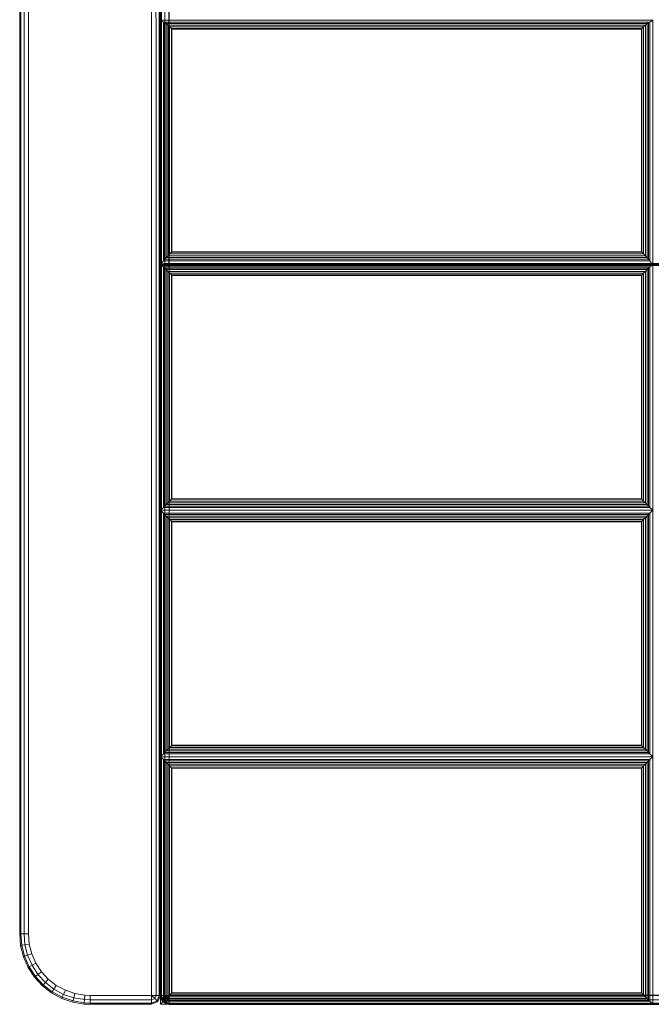
# Model space of a CAD drawing. Units: inches. Extents: x -44.3 to 43.7, y -14 to 14.
# Drawn here: x -44.3 to -35.3, y -14 to 0 of the extents above; entities that cross this region are included whole.
import ezdxf

# ---------------------------------------------------------------- set-up
doc = ezdxf.new("R2010")
doc.units = ezdxf.units.IN
doc.header["$MEASUREMENT"] = 0
doc.layers.add('SEAT-FABRIC', color=5, linetype='Continuous')

msp = doc.modelspace()

# ---------------------------------------------------------------- linework, layer by layer
at = {"layer": 'SEAT-FABRIC', "linetype": 'Continuous', "lineweight": 0}
for points, invisible_edges in [([(-44.187, 13, 12.5), (-42.437, 13.875, 12.5), (-42.437, -13.875, 12.5), (-44.187, -13, 12.5)], 5), ([(-44.187, -13, 23), (-42.437, -13.875, 23), (-42.437, 13.875, 23), (-44.187, 13, 23)], 5), ([(-42.313, 6.854, 15.97), (-42.313, 6.854, 14.125), (-42.313, -3.488, 16.875), (-42.313, 6.854, 15.97)], 2), ([(-42.313, 6.854, 14.125), (-42.313, -13.875, 14.125), (-42.313, -3.488, 16.875), (-42.313, 6.854, 14.125)], 6), ([(-14.312, 6.854, 16.096), (-42.312, 6.854, 16.096), (-42.312, -3.483, 17), (-14.312, -3.483, 17)], 1), ([(-42.312, 6.854, 16.096), (-42.312, 6.854, 14.125), (-42.312, -13.875, 14.125), (-42.312, -3.483, 17)], 4), ([(-42.312, 6.836, 15.97), (-42.312, 6.836, 14.125), (-42.312, -3.506, 16.875), (-42.312, 6.836, 15.97)], 2), ([(-42.312, 6.836, 14.125), (-42.312, -13.876, 14.125), (-42.312, -3.506, 16.875), (-42.312, 6.836, 14.125)], 6), ([(-42.313, -3.488, 16.875), (-42.313, -13.875, 14.125), (-42.313, -13.875, 16.875), (-42.313, -3.488, 16.875)], 1), ([(-14.312, -3.483, 17), (-42.312, -3.483, 17), (-42.312, -13.875, 17), (-14.312, -13.875, 17)], 4), ([(-42.312, -3.483, 17), (-42.312, -13.875, 14.125), (-42.312, -13.875, 17)], 1), ([(-42.312, -3.506, 16.875), (-42.312, -13.876, 14.125), (-42.312, -13.876, 16.875), (-42.312, -3.506, 16.875)], 1), ([(-43.384, -13.872, 12.5), (-44.175, -13.144, 12.5), (-44.187, -13, 12.5), (-43.312, -13.875, 12.5)], 5), ([(-43.312, -13.875, 12.5), (-44.187, -13, 12.5), (-42.437, -13.875, 12.5), (-43.312, -13.875, 12.5)], 11), ([(-43.312, -13.875, 23), (-44.187, -13, 23), (-44.175, -13.144, 23), (-43.384, -13.872, 23)], 5), ([(-43.312, -13.875, 23), (-42.437, -13.875, 23), (-44.187, -13, 23), (-43.312, -13.875, 23)], 6), ([(-43.527, -13.848, 12.5), (-44.14, -13.284, 12.5), (-44.175, -13.144, 12.5), (-43.384, -13.872, 12.5)], 5), ([(-43.384, -13.872, 23), (-44.175, -13.144, 23), (-44.14, -13.284, 23), (-43.527, -13.848, 23)], 5), ([(-44.082, -13.416, 12.5), (-44.14, -13.284, 12.5), (-43.527, -13.848, 12.5), (-43.663, -13.801, 12.5)], 10), ([(-43.663, -13.801, 23), (-43.527, -13.848, 23), (-44.14, -13.284, 23), (-44.082, -13.416, 23)], 10), ([(-44.002, -13.537, 12.5), (-44.082, -13.416, 12.5), (-43.663, -13.801, 12.5), (-43.791, -13.733, 12.5)], 10), ([(-43.791, -13.733, 23), (-43.663, -13.801, 23), (-44.082, -13.416, 23), (-44.002, -13.537, 23)], 10), ([(-43.905, -13.644, 12.5), (-44.002, -13.537, 12.5), (-43.791, -13.733, 12.5), (-43.905, -13.644, 12.5)], 2), ([(-43.905, -13.644, 23), (-43.791, -13.733, 23), (-44.002, -13.537, 23), (-43.905, -13.644, 23)], 2), ([(-42.235, -13.99, 17), (-42.187, -14, 17), (-42.312, -13.875, 17), (-42.303, -13.923, 17)], 10), ([(-42.312, -13.875, 17), (-42.187, -14, 17), (-14.437, -14, 17), (-14.312, -13.875, 17)], 13), ([(-42.303, -13.923, 17), (-42.276, -13.963, 17), (-42.235, -13.99, 17), (-42.303, -13.923, 17)], 4)]:
    msp.add_3dface(points, dxfattribs=dict(at, invisible_edges=invisible_edges))
for points in [[(-42.374, -13.875, 12.517), (-42.377, 13.905, 12.513), (-42.437, 13.875, 12.5), (-42.437, -13.875, 12.5)], [(-42.437, -13.875, 23), (-42.437, 13.875, 23), (-42.377, 13.905, 22.987), (-42.374, -13.875, 22.983)], [(-42.329, -13.875, 12.562), (-42.331, 13.929, 12.559), (-42.377, 13.905, 12.513), (-42.374, -13.875, 12.517)], [(-42.374, -13.875, 22.983), (-42.377, 13.905, 22.987), (-42.331, 13.929, 22.941), (-42.329, -13.875, 22.938)], [(-42.312, -13.875, 12.625), (-42.312, 13.938, 12.625), (-42.331, 13.929, 12.559), (-42.329, -13.875, 12.562)], [(-42.329, -13.875, 22.938), (-42.331, 13.929, 22.941), (-42.312, 13.938, 22.875), (-42.312, -13.875, 22.875)], [(-42.312, -13.875, 22.875), (-42.312, -13.875, 12.625), (-42.312, 13.938, 12.625), (-42.312, 13.938, 22.875)], [(-44.295, -13, 12.562), (-44.295, 13, 12.562), (-44.312, 13, 12.625), (-44.312, -13, 12.625)], [(-44.312, 13, 22.875), (-44.312, 13, 12.625), (-44.312, -13, 12.625), (-44.312, -13, 22.875)], [(-44.295, -13, 22.938), (-44.295, 13, 22.938), (-44.312, 13, 22.875), (-44.312, -13, 22.875)], [(-44.249, -13, 12.517), (-44.249, 13, 12.517), (-44.295, 13, 12.562), (-44.295, -13, 12.562)], [(-44.249, -13, 22.983), (-44.249, 13, 22.983), (-44.295, 13, 22.938), (-44.295, -13, 22.938)], [(-44.187, -13, 12.5), (-44.187, 13, 12.5), (-44.249, 13, 12.517), (-44.249, -13, 12.517)], [(-44.187, -13, 23), (-44.187, 13, 23), (-44.249, 13, 22.983), (-44.249, -13, 22.983)], [(-42.312, 11.874, 13.875), (-42.312, 11.874, 12.625), (-42.312, -13.876, 12.625), (-42.312, -13.876, 13.875)], [(-42.296, -13.876, 12.563), (-42.296, 11.874, 12.563), (-42.312, 11.874, 12.625), (-42.312, -13.876, 12.625)], [(-42.296, -13.876, 13.938), (-42.296, 11.874, 13.938), (-42.312, 11.874, 13.875), (-42.312, -13.876, 13.875)], [(-42.25, -13.876, 12.517), (-42.25, 11.874, 12.517), (-42.296, 11.874, 12.563), (-42.296, -13.876, 12.563)], [(-42.25, -13.876, 13.983), (-42.25, 11.874, 13.983), (-42.296, 11.874, 13.938), (-42.296, -13.876, 13.938)], [(-42.187, -13.876, 12.5), (-42.187, 11.874, 12.5), (-42.25, 11.874, 12.517), (-42.25, -13.876, 12.517)], [(-42.187, -13.876, 14), (-42.187, 11.874, 14), (-42.25, 11.874, 13.983), (-42.25, -13.876, 13.983)], [(-42.187, 11.874, 12.5), (41.563, 11.874, 12.5), (41.563, -13.876, 12.5), (-42.187, -13.876, 12.5)], [(41.563, 11.874, 14), (-42.187, 11.874, 14), (-42.187, -13.876, 14), (41.563, -13.876, 14)], [(-42.297, -3.483, 16.937), (-42.297, 6.859, 16.032), (-42.313, 6.854, 15.97), (-42.313, -3.488, 16.875)], [(-42.313, -13.875, 14.125), (-42.313, 6.854, 14.125), (-42.297, 6.854, 14.063), (-42.297, -13.875, 14.063)], [(-42.312, -13.875, 14.125), (-42.312, 6.854, 14.125), (-42.296, 6.854, 14.062), (-42.296, -13.875, 14.062)], [(-42.251, -3.479, 16.983), (-42.251, 6.863, 16.078), (-42.297, 6.859, 16.032), (-42.297, -3.483, 16.937)], [(-42.297, -13.875, 14.063), (-42.297, 6.854, 14.063), (-42.251, 6.854, 14.017), (-42.251, -13.874, 14.017)], [(-42.296, -13.875, 14.062), (-42.296, 6.854, 14.062), (-42.25, 6.854, 14.017), (-42.25, -13.875, 14.017)], [(-42.188, -3.477, 17), (-42.188, 6.865, 16.095), (-42.251, 6.863, 16.078), (-42.251, -3.479, 16.983)], [(-42.251, -13.874, 14.017), (-42.251, 6.854, 14.017), (-42.191, 6.854, 14), (-42.188, -13.873, 14)], [(-42.25, -13.875, 14.017), (-42.25, 6.854, 14.017), (-42.187, 6.854, 14), (-42.187, -13.875, 14)], [(-42.188, 6.865, 16.095), (-42.188, -3.477, 17), (-14.438, -3.477, 17), (-14.438, 6.865, 16.095)], [(-42.187, 6.854, 14), (-14.437, 6.854, 14), (-14.437, -13.875, 14), (-42.187, -13.875, 14)], [(-42.296, -3.501, 16.937), (-42.296, 6.841, 16.032), (-42.312, 6.836, 15.97), (-42.312, -3.506, 16.875)], [(-42.312, -13.876, 14.125), (-42.312, 6.836, 14.125), (-42.296, 6.836, 14.063), (-42.296, -13.876, 14.063)], [(-42.25, -3.497, 16.983), (-42.25, 6.845, 16.078), (-42.296, 6.841, 16.032), (-42.296, -3.501, 16.937)], [(-42.296, -13.876, 14.063), (-42.296, 6.836, 14.063), (-42.25, 6.836, 14.017), (-42.25, -13.875, 14.017)], [(-42.187, -3.495, 17), (-42.187, 6.847, 16.095), (-42.25, 6.845, 16.078), (-42.25, -3.497, 16.983)], [(-42.25, -13.875, 14.017), (-42.25, 6.836, 14.017), (-42.19, 6.836, 14), (-42.187, -13.874, 14)], [(-42.187, 6.847, 16.095), (-42.187, -3.495, 17), (-14.437, -3.495, 17), (-14.437, 6.847, 16.095)], [(-42.27, -0.049, 16.732), (-42.312, -0.02, 16.572), (-42.312, -3.494, 16.875), (-42.27, -3.438, 17.028)], [(-35.355, -0.049, 16.732), (-35.312, -0.02, 16.572), (-42.312, -0.02, 16.572), (-42.27, -0.049, 16.732)], [(-42.253, -3.417, 17.065), (-42.253, -0.05, 16.771), (-42.27, -0.049, 16.732), (-42.27, -3.438, 17.028)], [(-42.27, -0.049, 16.732), (-42.253, -0.05, 16.771), (-35.372, -0.05, 16.771), (-35.355, -0.049, 16.732)], [(-42.231, -3.394, 17.087), (-42.231, -0.069, 16.797), (-42.253, -0.05, 16.771), (-42.253, -3.417, 17.065)], [(-42.253, -0.05, 16.771), (-42.231, -0.069, 16.797), (-35.394, -0.069, 16.797), (-35.372, -0.05, 16.771)], [(-42.207, -3.368, 17.101), (-42.207, -0.092, 16.815), (-42.231, -0.069, 16.797), (-42.231, -3.394, 17.087)], [(-42.231, -0.069, 16.797), (-42.207, -0.092, 16.815), (-35.418, -0.092, 16.815), (-35.394, -0.069, 16.797)], [(-42.181, -3.341, 17.109), (-42.181, -0.117, 16.827), (-42.207, -0.092, 16.815), (-42.207, -3.368, 17.101)], [(-42.207, -0.092, 16.815), (-42.181, -0.117, 16.827), (-35.444, -0.117, 16.827), (-35.418, -0.092, 16.815)], [(-42.156, -3.317, 17.11), (-42.156, -0.141, 16.833), (-42.181, -0.117, 16.827), (-42.181, -3.341, 17.109)], [(-42.181, -0.117, 16.827), (-42.156, -0.141, 16.833), (-35.469, -0.141, 16.833), (-35.444, -0.117, 16.827)], [(-35.444, -3.341, 17.109), (-35.444, -0.117, 16.827), (-35.469, -0.141, 16.833), (-35.469, -3.317, 17.11)], [(-35.418, -3.368, 17.101), (-35.418, -0.092, 16.815), (-35.444, -0.117, 16.827), (-35.444, -3.341, 17.109)], [(-35.394, -3.394, 17.087), (-35.394, -0.069, 16.797), (-35.418, -0.092, 16.815), (-35.418, -3.368, 17.101)], [(-35.372, -3.417, 17.065), (-35.372, -0.05, 16.771), (-35.394, -0.069, 16.797), (-35.394, -3.394, 17.087)], [(-35.355, -3.438, 17.028), (-35.355, -0.049, 16.732), (-35.372, -0.05, 16.771), (-35.372, -3.417, 17.065)], [(-35.355, -3.438, 17.028), (-35.312, -3.494, 16.875), (-35.312, -0.02, 16.572), (-35.355, -0.049, 16.732)], [(-42.15, -3.31, 17.11), (-42.15, -0.148, 16.834), (-42.156, -0.141, 16.833), (-42.156, -3.317, 17.11)], [(-42.156, -0.141, 16.833), (-42.15, -0.148, 16.834), (-35.475, -0.148, 16.834), (-35.469, -0.141, 16.833)], [(-35.475, -3.31, 17.11), (-35.475, -0.148, 16.834), (-42.15, -0.148, 16.834), (-42.15, -3.31, 17.11)], [(-35.469, -3.317, 17.11), (-35.469, -0.141, 16.833), (-35.475, -0.148, 16.834), (-35.475, -3.31, 17.11)], [(-35.418, -3.368, 17.101), (-35.444, -3.341, 17.109), (-42.181, -3.341, 17.109), (-42.207, -3.368, 17.101)], [(-35.444, -3.341, 17.109), (-35.469, -3.317, 17.11), (-42.156, -3.317, 17.11), (-42.181, -3.341, 17.109)], [(-35.469, -3.317, 17.11), (-35.475, -3.31, 17.11), (-42.15, -3.31, 17.11), (-42.156, -3.317, 17.11)], [(-42.297, -3.488, 16.938), (-42.297, -3.483, 16.937), (-42.313, -3.488, 16.875)], [(-42.27, -3.438, 17.028), (-42.312, -3.494, 16.875), (-35.312, -3.494, 16.875), (-35.355, -3.438, 17.028)], [(-35.355, -3.525, 17.032), (-35.312, -3.494, 16.875), (-42.312, -3.494, 16.875), (-42.27, -3.525, 17.032)], [(-42.27, -3.525, 17.032), (-42.312, -3.494, 16.875), (-42.312, -6.983, 16.875), (-42.27, -6.941, 17.032)], [(-42.251, -3.488, 16.983), (-42.251, -3.479, 16.983), (-42.297, -3.483, 16.937), (-42.297, -3.488, 16.938)], [(-42.25, -3.506, 16.983), (-42.25, -3.497, 16.983), (-42.296, -3.501, 16.937), (-42.296, -3.506, 16.938)], [(-35.355, -3.438, 17.028), (-35.372, -3.417, 17.065), (-42.253, -3.417, 17.065), (-42.27, -3.438, 17.028)], [(-35.372, -3.417, 17.065), (-35.394, -3.394, 17.087), (-42.231, -3.394, 17.087), (-42.253, -3.417, 17.065)], [(-42.188, -3.488, 17), (-42.188, -3.477, 17), (-42.251, -3.479, 16.983), (-42.251, -3.488, 16.983)], [(-42.187, -3.506, 17), (-42.187, -3.495, 17), (-42.25, -3.497, 16.983), (-42.25, -3.506, 16.983)], [(-35.394, -3.394, 17.087), (-35.418, -3.368, 17.101), (-42.207, -3.368, 17.101), (-42.231, -3.394, 17.087)], [(-42.188, -3.477, 17), (-42.188, -3.488, 17), (-14.438, -3.488, 17), (-14.438, -3.477, 17)], [(-42.188, -3.488, 17), (-42.188, -13.875, 17), (-14.438, -13.875, 17), (-14.438, -3.488, 17)], [(-42.187, -3.495, 17), (-42.187, -3.506, 17), (-14.437, -3.506, 17), (-14.437, -3.495, 17)], [(-35.355, -6.941, 17.032), (-35.312, -6.983, 16.875), (-35.312, -3.494, 16.875), (-35.355, -3.525, 17.032)], [(-42.296, -3.506, 16.938), (-42.296, -3.501, 16.937), (-42.312, -3.506, 16.875)], [(-42.296, -3.506, 16.938), (-42.296, -13.876, 16.938), (-42.312, -13.876, 16.875), (-42.312, -3.506, 16.875)], [(-42.25, -3.506, 16.983), (-42.25, -13.876, 16.983), (-42.296, -13.876, 16.938), (-42.296, -3.506, 16.938)], [(-42.27, -3.525, 17.032), (-42.27, -6.941, 17.032), (-42.253, -6.923, 17.071), (-42.253, -3.543, 17.071)], [(-42.27, -3.525, 17.032), (-42.253, -3.543, 17.071), (-35.372, -3.543, 17.071), (-35.355, -3.525, 17.032)], [(-42.253, -3.543, 17.071), (-42.253, -6.923, 17.071), (-42.231, -6.902, 17.095), (-42.231, -3.564, 17.095)], [(-42.253, -3.543, 17.071), (-42.231, -3.564, 17.095), (-35.394, -3.564, 17.095), (-35.372, -3.543, 17.071)], [(-42.187, -3.506, 17), (-42.187, -13.876, 17), (-42.25, -13.876, 16.983), (-42.25, -3.506, 16.983)], [(-42.231, -3.564, 17.095), (-42.231, -6.902, 17.095), (-42.207, -6.877, 17.111), (-42.207, -3.589, 17.111)], [(-42.231, -3.564, 17.095), (-42.207, -3.589, 17.111), (-35.418, -3.589, 17.111), (-35.394, -3.564, 17.095)], [(-42.207, -3.589, 17.111), (-42.207, -6.877, 17.111), (-42.181, -6.851, 17.121), (-42.181, -3.615, 17.121)], [(-42.207, -3.589, 17.111), (-42.181, -3.615, 17.121), (-35.444, -3.615, 17.121), (-35.418, -3.589, 17.111)], [(-42.187, -3.506, 17), (-42.187, -13.876, 17), (-14.437, -13.876, 17), (-14.437, -3.506, 17)], [(-42.181, -3.615, 17.121), (-42.181, -6.851, 17.121), (-42.156, -6.827, 17.125), (-42.156, -3.639, 17.125)], [(-42.181, -3.615, 17.121), (-42.156, -3.639, 17.125), (-35.469, -3.639, 17.125), (-35.444, -3.615, 17.121)], [(-35.469, -3.639, 17.125), (-35.469, -6.827, 17.125), (-35.444, -6.851, 17.121), (-35.444, -3.615, 17.121)], [(-35.444, -3.615, 17.121), (-35.444, -6.851, 17.121), (-35.418, -6.877, 17.111), (-35.418, -3.589, 17.111)], [(-35.418, -3.589, 17.111), (-35.418, -6.877, 17.111), (-35.394, -6.902, 17.095), (-35.394, -3.564, 17.095)], [(-35.394, -3.564, 17.095), (-35.394, -6.902, 17.095), (-35.372, -6.923, 17.071), (-35.372, -3.543, 17.071)], [(-35.372, -3.543, 17.071), (-35.372, -6.923, 17.071), (-35.355, -6.941, 17.032), (-35.355, -3.525, 17.032)], [(-42.156, -3.639, 17.125), (-42.156, -6.827, 17.125), (-42.15, -6.82, 17.125), (-42.15, -3.646, 17.125)], [(-42.156, -3.639, 17.125), (-42.15, -3.646, 17.125), (-35.475, -3.646, 17.125), (-35.469, -3.639, 17.125)], [(-42.15, -3.646, 17.125), (-42.15, -6.82, 17.125), (-35.475, -6.82, 17.125), (-35.475, -3.646, 17.125)], [(-35.475, -3.646, 17.125), (-35.475, -6.82, 17.125), (-35.469, -6.827, 17.125), (-35.469, -3.639, 17.125)], [(-35.418, -6.877, 17.111), (-35.444, -6.851, 17.121), (-42.181, -6.851, 17.121), (-42.207, -6.877, 17.111)], [(-35.444, -6.851, 17.121), (-35.469, -6.827, 17.125), (-42.156, -6.827, 17.125), (-42.181, -6.851, 17.121)], [(-35.469, -6.827, 17.125), (-35.475, -6.82, 17.125), (-42.15, -6.82, 17.125), (-42.156, -6.827, 17.125)], [(-42.27, -6.941, 17.032), (-42.312, -6.983, 16.875), (-35.312, -6.983, 16.875), (-35.355, -6.941, 17.032)], [(-42.27, -7.025, 17.032), (-42.312, -6.983, 16.875), (-42.312, -10.483, 16.875), (-42.27, -10.441, 17.032)], [(-35.355, -7.025, 17.032), (-35.312, -6.983, 16.875), (-42.312, -6.983, 16.875), (-42.27, -7.025, 17.032)], [(-35.355, -6.941, 17.032), (-35.372, -6.923, 17.071), (-42.253, -6.923, 17.071), (-42.27, -6.941, 17.032)], [(-35.372, -6.923, 17.071), (-35.394, -6.902, 17.095), (-42.231, -6.902, 17.095), (-42.253, -6.923, 17.071)], [(-35.394, -6.902, 17.095), (-35.418, -6.877, 17.111), (-42.207, -6.877, 17.111), (-42.231, -6.902, 17.095)], [(-35.355, -10.441, 17.032), (-35.312, -10.483, 16.875), (-35.312, -6.983, 16.875), (-35.355, -7.025, 17.032)], [(-42.253, -10.423, 17.071), (-42.253, -7.043, 17.071), (-42.27, -7.025, 17.032), (-42.27, -10.441, 17.032)], [(-42.27, -7.025, 17.032), (-42.253, -7.043, 17.071), (-35.372, -7.043, 17.071), (-35.355, -7.025, 17.032)], [(-42.231, -10.402, 17.095), (-42.231, -7.064, 17.095), (-42.253, -7.043, 17.071), (-42.253, -10.423, 17.071)], [(-42.253, -7.043, 17.071), (-42.231, -7.064, 17.095), (-35.394, -7.064, 17.095), (-35.372, -7.043, 17.071)], [(-42.207, -10.377, 17.111), (-42.207, -7.089, 17.111), (-42.231, -7.064, 17.095), (-42.231, -10.402, 17.095)], [(-42.231, -7.064, 17.095), (-42.207, -7.089, 17.111), (-35.418, -7.089, 17.111), (-35.394, -7.064, 17.095)], [(-42.181, -10.351, 17.121), (-42.181, -7.115, 17.121), (-42.207, -7.089, 17.111), (-42.207, -10.377, 17.111)], [(-42.207, -7.089, 17.111), (-42.181, -7.115, 17.121), (-35.444, -7.115, 17.121), (-35.418, -7.089, 17.111)], [(-42.156, -10.327, 17.125), (-42.156, -7.139, 17.125), (-42.181, -7.115, 17.121), (-42.181, -10.351, 17.121)], [(-42.181, -7.115, 17.121), (-42.156, -7.139, 17.125), (-35.469, -7.139, 17.125), (-35.444, -7.115, 17.121)], [(-35.444, -10.351, 17.121), (-35.444, -7.115, 17.121), (-35.469, -7.139, 17.125), (-35.469, -10.327, 17.125)], [(-35.418, -10.377, 17.111), (-35.418, -7.089, 17.111), (-35.444, -7.115, 17.121), (-35.444, -10.351, 17.121)], [(-35.394, -10.402, 17.095), (-35.394, -7.064, 17.095), (-35.418, -7.089, 17.111), (-35.418, -10.377, 17.111)], [(-35.372, -10.423, 17.071), (-35.372, -7.043, 17.071), (-35.394, -7.064, 17.095), (-35.394, -10.402, 17.095)], [(-35.355, -10.441, 17.032), (-35.355, -7.025, 17.032), (-35.372, -7.043, 17.071), (-35.372, -10.423, 17.071)], [(-42.15, -10.32, 17.125), (-42.15, -7.146, 17.125), (-42.156, -7.139, 17.125), (-42.156, -10.327, 17.125)], [(-42.156, -7.139, 17.125), (-42.15, -7.146, 17.125), (-35.475, -7.146, 17.125), (-35.469, -7.139, 17.125)], [(-35.475, -10.32, 17.125), (-35.475, -7.146, 17.125), (-42.15, -7.146, 17.125), (-42.15, -10.32, 17.125)], [(-35.469, -10.327, 17.125), (-35.469, -7.139, 17.125), (-35.475, -7.146, 17.125), (-35.475, -10.32, 17.125)], [(-35.444, -10.351, 17.121), (-35.469, -10.327, 17.125), (-42.156, -10.327, 17.125), (-42.181, -10.351, 17.121)], [(-35.469, -10.327, 17.125), (-35.475, -10.32, 17.125), (-42.15, -10.32, 17.125), (-42.156, -10.327, 17.125)], [(-42.27, -10.441, 17.032), (-42.312, -10.483, 16.875), (-35.312, -10.483, 16.875), (-35.355, -10.441, 17.032)], [(-35.355, -10.525, 17.032), (-35.312, -10.483, 16.875), (-42.312, -10.483, 16.875), (-42.27, -10.525, 17.032)], [(-42.27, -10.525, 17.032), (-42.312, -10.483, 16.875), (-42.312, -14, 16.875), (-42.27, -13.958, 17.032)], [(-35.355, -10.441, 17.032), (-35.372, -10.423, 17.071), (-42.253, -10.423, 17.071), (-42.27, -10.441, 17.032)], [(-35.372, -10.423, 17.071), (-35.394, -10.402, 17.095), (-42.231, -10.402, 17.095), (-42.253, -10.423, 17.071)], [(-35.394, -10.402, 17.095), (-35.418, -10.377, 17.111), (-42.207, -10.377, 17.111), (-42.231, -10.402, 17.095)], [(-35.418, -10.377, 17.111), (-35.444, -10.351, 17.121), (-42.181, -10.351, 17.121), (-42.207, -10.377, 17.111)], [(-35.355, -13.958, 17.032), (-35.312, -14, 16.875), (-35.312, -10.483, 16.875), (-35.355, -10.525, 17.032)], [(-42.27, -10.525, 17.032), (-42.27, -13.958, 17.032), (-42.253, -13.94, 17.071), (-42.253, -10.543, 17.071)], [(-42.27, -10.525, 17.032), (-42.253, -10.543, 17.071), (-35.372, -10.543, 17.071), (-35.355, -10.525, 17.032)], [(-42.253, -10.543, 17.071), (-42.253, -13.94, 17.071), (-42.231, -13.919, 17.095), (-42.231, -10.564, 17.095)], [(-42.253, -10.543, 17.071), (-42.231, -10.564, 17.095), (-35.394, -10.564, 17.095), (-35.372, -10.543, 17.071)], [(-42.231, -10.564, 17.095), (-42.231, -13.919, 17.095), (-42.207, -13.894, 17.111), (-42.207, -10.589, 17.111)], [(-42.231, -10.564, 17.095), (-42.207, -10.589, 17.111), (-35.418, -10.589, 17.111), (-35.394, -10.564, 17.095)], [(-42.207, -10.589, 17.111), (-42.207, -13.894, 17.111), (-42.181, -13.868, 17.121), (-42.181, -10.615, 17.121)], [(-42.207, -10.589, 17.111), (-42.181, -10.615, 17.121), (-35.444, -10.615, 17.121), (-35.418, -10.589, 17.111)], [(-42.181, -10.615, 17.121), (-42.181, -13.868, 17.121), (-42.156, -13.844, 17.125), (-42.156, -10.639, 17.125)], [(-42.181, -10.615, 17.121), (-42.156, -10.639, 17.125), (-35.469, -10.639, 17.125), (-35.444, -10.615, 17.121)], [(-35.469, -10.639, 17.125), (-35.469, -13.844, 17.125), (-35.444, -13.868, 17.121), (-35.444, -10.615, 17.121)], [(-35.444, -10.615, 17.121), (-35.444, -13.868, 17.121), (-35.418, -13.894, 17.111), (-35.418, -10.589, 17.111)], [(-35.418, -10.589, 17.111), (-35.418, -13.894, 17.111), (-35.394, -13.919, 17.095), (-35.394, -10.564, 17.095)], [(-35.394, -10.564, 17.095), (-35.394, -13.919, 17.095), (-35.372, -13.94, 17.071), (-35.372, -10.543, 17.071)], [(-35.372, -10.543, 17.071), (-35.372, -13.94, 17.071), (-35.355, -13.958, 17.032), (-35.355, -10.525, 17.032)], [(-42.156, -10.639, 17.125), (-42.156, -13.844, 17.125), (-42.15, -13.837, 17.125), (-42.15, -10.646, 17.125)], [(-42.156, -10.639, 17.125), (-42.15, -10.646, 17.125), (-35.475, -10.646, 17.125), (-35.469, -10.639, 17.125)], [(-42.15, -10.646, 17.125), (-42.15, -13.837, 17.125), (-35.475, -13.837, 17.125), (-35.475, -10.646, 17.125)], [(-35.475, -10.646, 17.125), (-35.475, -13.837, 17.125), (-35.469, -13.844, 17.125), (-35.469, -10.639, 17.125)], [(-44.312, -13, 12.625), (-44.298, -13.165, 12.625), (-44.282, -13.162, 12.562), (-44.295, -13, 12.562)], [(-44.298, -13.165, 22.875), (-44.298, -13.165, 12.625), (-44.312, -13, 12.625), (-44.312, -13, 22.875)], [(-44.295, -13, 22.938), (-44.282, -13.162, 22.938), (-44.298, -13.165, 22.875), (-44.312, -13, 22.875)], [(-44.295, -13, 12.562), (-44.282, -13.162, 12.562), (-44.237, -13.154, 12.517), (-44.249, -13, 12.517)], [(-44.249, -13, 22.983), (-44.237, -13.154, 22.983), (-44.282, -13.162, 22.938), (-44.295, -13, 22.938)], [(-44.249, -13, 12.517), (-44.237, -13.154, 12.517), (-44.175, -13.144, 12.5), (-44.187, -13, 12.5)], [(-44.187, -13, 23), (-44.175, -13.144, 23), (-44.237, -13.154, 22.983), (-44.249, -13, 22.983)], [(-44.237, -13.154, 12.517), (-44.199, -13.304, 12.517), (-44.14, -13.284, 12.5), (-44.175, -13.144, 12.5)], [(-44.175, -13.144, 23), (-44.14, -13.284, 23), (-44.199, -13.304, 22.983), (-44.237, -13.154, 22.983)], [(-44.298, -13.165, 12.625), (-44.258, -13.325, 12.625), (-44.242, -13.319, 12.562), (-44.282, -13.162, 12.562)], [(-44.282, -13.162, 22.938), (-44.242, -13.319, 22.938), (-44.258, -13.325, 22.875), (-44.298, -13.165, 22.875)], [(-44.258, -13.325, 22.875), (-44.258, -13.325, 12.625), (-44.298, -13.165, 12.625), (-44.298, -13.165, 22.875)], [(-44.282, -13.162, 12.562), (-44.242, -13.319, 12.562), (-44.199, -13.304, 12.517), (-44.237, -13.154, 12.517)], [(-44.237, -13.154, 22.983), (-44.199, -13.304, 22.983), (-44.242, -13.319, 22.938), (-44.282, -13.162, 22.938)], [(-44.199, -13.304, 12.517), (-44.136, -13.446, 12.517), (-44.082, -13.416, 12.5), (-44.14, -13.284, 12.5)], [(-44.14, -13.284, 23), (-44.082, -13.416, 23), (-44.136, -13.446, 22.983), (-44.199, -13.304, 22.983)], [(-44.258, -13.325, 12.625), (-44.191, -13.476, 12.625), (-44.177, -13.468, 12.562), (-44.242, -13.319, 12.562)], [(-44.242, -13.319, 22.938), (-44.177, -13.468, 22.938), (-44.191, -13.476, 22.875), (-44.258, -13.325, 22.875)], [(-44.191, -13.476, 22.875), (-44.191, -13.476, 12.625), (-44.258, -13.325, 12.625), (-44.258, -13.325, 22.875)], [(-44.242, -13.319, 12.562), (-44.177, -13.468, 12.562), (-44.136, -13.446, 12.517), (-44.199, -13.304, 12.517)], [(-44.199, -13.304, 22.983), (-44.136, -13.446, 22.983), (-44.177, -13.468, 22.938), (-44.242, -13.319, 22.938)], [(-44.136, -13.446, 12.517), (-44.052, -13.576, 12.517), (-44.002, -13.537, 12.5), (-44.082, -13.416, 12.5)], [(-44.082, -13.416, 23), (-44.002, -13.537, 23), (-44.052, -13.576, 22.983), (-44.136, -13.446, 22.983)], [(-44.191, -13.476, 12.625), (-44.101, -13.614, 12.625), (-44.088, -13.604, 12.562), (-44.177, -13.468, 12.562)], [(-44.177, -13.468, 22.938), (-44.088, -13.604, 22.938), (-44.101, -13.614, 22.875), (-44.191, -13.476, 22.875)], [(-44.101, -13.614, 22.875), (-44.101, -13.614, 12.625), (-44.191, -13.476, 12.625), (-44.191, -13.476, 22.875)], [(-44.177, -13.468, 12.562), (-44.088, -13.604, 12.562), (-44.052, -13.576, 12.517), (-44.136, -13.446, 12.517)], [(-44.136, -13.446, 22.983), (-44.052, -13.576, 22.983), (-44.088, -13.604, 22.938), (-44.177, -13.468, 22.938)], [(-44.052, -13.576, 12.517), (-43.947, -13.69, 12.517), (-43.905, -13.644, 12.5), (-44.002, -13.537, 12.5)], [(-44.002, -13.537, 23), (-43.905, -13.644, 23), (-43.947, -13.69, 22.983), (-44.052, -13.576, 22.983)], [(-44.101, -13.614, 12.625), (-43.989, -13.736, 12.625), (-43.978, -13.723, 12.562), (-44.088, -13.604, 12.562)], [(-44.088, -13.604, 22.938), (-43.978, -13.723, 22.938), (-43.989, -13.736, 22.875), (-44.101, -13.614, 22.875)], [(-43.989, -13.736, 22.875), (-43.989, -13.736, 12.625), (-44.101, -13.614, 12.625), (-44.101, -13.614, 22.875)], [(-44.088, -13.604, 12.562), (-43.978, -13.723, 12.562), (-43.947, -13.69, 12.517), (-44.052, -13.576, 12.517)], [(-44.052, -13.576, 22.983), (-43.947, -13.69, 22.983), (-43.978, -13.723, 22.938), (-44.088, -13.604, 22.938)], [(-43.978, -13.723, 12.562), (-43.85, -13.823, 12.562), (-43.825, -13.785, 12.517), (-43.947, -13.69, 12.517)], [(-43.947, -13.69, 22.983), (-43.825, -13.785, 22.983), (-43.85, -13.823, 22.938), (-43.978, -13.723, 22.938)], [(-43.947, -13.69, 12.517), (-43.825, -13.785, 12.517), (-43.791, -13.733, 12.5), (-43.905, -13.644, 12.5)], [(-43.905, -13.644, 23), (-43.791, -13.733, 23), (-43.825, -13.785, 22.983), (-43.947, -13.69, 22.983)], [(-43.989, -13.736, 12.625), (-43.859, -13.837, 12.625), (-43.85, -13.823, 12.562), (-43.978, -13.723, 12.562)], [(-43.978, -13.723, 22.938), (-43.85, -13.823, 22.938), (-43.859, -13.837, 22.875), (-43.989, -13.736, 22.875)], [(-43.859, -13.837, 22.875), (-43.859, -13.837, 12.625), (-43.989, -13.736, 12.625), (-43.989, -13.736, 22.875)], [(-43.859, -13.837, 12.625), (-43.714, -13.916, 12.625), (-43.707, -13.9, 12.562), (-43.85, -13.823, 12.562)], [(-43.85, -13.823, 22.938), (-43.707, -13.9, 22.938), (-43.714, -13.916, 22.875), (-43.859, -13.837, 22.875)], [(-43.714, -13.916, 22.875), (-43.714, -13.916, 12.625), (-43.859, -13.837, 12.625), (-43.859, -13.837, 22.875)], [(-43.85, -13.823, 12.562), (-43.707, -13.9, 12.562), (-43.689, -13.859, 12.517), (-43.825, -13.785, 12.517)], [(-43.825, -13.785, 22.983), (-43.689, -13.859, 22.983), (-43.707, -13.9, 22.938), (-43.85, -13.823, 22.938)], [(-43.825, -13.785, 12.517), (-43.689, -13.859, 12.517), (-43.663, -13.801, 12.5), (-43.791, -13.733, 12.5)], [(-43.791, -13.733, 23), (-43.663, -13.801, 23), (-43.689, -13.859, 22.983), (-43.825, -13.785, 22.983)], [(-43.689, -13.859, 12.517), (-43.542, -13.909, 12.517), (-43.527, -13.848, 12.5), (-43.663, -13.801, 12.5)], [(-43.663, -13.801, 23), (-43.527, -13.848, 23), (-43.542, -13.909, 22.983), (-43.689, -13.859, 22.983)], [(-35.444, -13.868, 17.121), (-35.469, -13.844, 17.125), (-42.156, -13.844, 17.125), (-42.181, -13.868, 17.121)], [(-35.469, -13.844, 17.125), (-35.475, -13.837, 17.125), (-42.15, -13.837, 17.125), (-42.156, -13.844, 17.125)], [(-43.714, -13.916, 12.625), (-43.557, -13.969, 12.625), (-43.553, -13.953, 12.562), (-43.707, -13.9, 12.562)], [(-43.707, -13.9, 22.938), (-43.553, -13.953, 22.938), (-43.557, -13.969, 22.875), (-43.714, -13.916, 22.875)], [(-43.557, -13.969, 22.875), (-43.557, -13.969, 12.625), (-43.714, -13.916, 12.625), (-43.714, -13.916, 22.875)], [(-43.707, -13.9, 12.562), (-43.553, -13.953, 12.562), (-43.542, -13.909, 12.517), (-43.689, -13.859, 12.517)], [(-43.689, -13.859, 22.983), (-43.542, -13.909, 22.983), (-43.553, -13.953, 22.938), (-43.707, -13.9, 22.938)], [(-43.557, -13.969, 12.625), (-43.395, -13.997, 12.625), (-43.393, -13.98, 12.562), (-43.553, -13.953, 12.562)], [(-43.553, -13.953, 22.938), (-43.393, -13.98, 22.938), (-43.395, -13.997, 22.875), (-43.557, -13.969, 22.875)], [(-43.395, -13.997, 22.875), (-43.395, -13.997, 12.625), (-43.557, -13.969, 12.625), (-43.557, -13.969, 22.875)], [(-43.553, -13.953, 12.562), (-43.393, -13.98, 12.562), (-43.389, -13.934, 12.517), (-43.542, -13.909, 12.517)], [(-43.542, -13.909, 22.983), (-43.389, -13.934, 22.983), (-43.393, -13.98, 22.938), (-43.553, -13.953, 22.938)], [(-43.542, -13.909, 12.517), (-43.389, -13.934, 12.517), (-43.384, -13.872, 12.5), (-43.527, -13.848, 12.5)], [(-43.527, -13.848, 23), (-43.384, -13.872, 23), (-43.389, -13.934, 22.983), (-43.542, -13.909, 22.983)], [(-43.395, -13.997, 12.625), (-43.312, -14, 12.625), (-43.312, -13.983, 12.562), (-43.393, -13.98, 12.562)], [(-43.393, -13.98, 22.938), (-43.312, -13.983, 22.938), (-43.312, -14, 22.875), (-43.395, -13.997, 22.875)], [(-43.393, -13.98, 12.562), (-43.312, -13.983, 12.562), (-43.312, -13.938, 12.517), (-43.389, -13.934, 12.517)], [(-43.389, -13.934, 22.983), (-43.312, -13.938, 22.983), (-43.312, -13.983, 22.938), (-43.393, -13.98, 22.938)], [(-43.389, -13.934, 12.517), (-43.312, -13.938, 12.517), (-43.312, -13.875, 12.5), (-43.384, -13.872, 12.5)], [(-43.384, -13.872, 23), (-43.312, -13.875, 23), (-43.312, -13.938, 22.983), (-43.389, -13.934, 22.983)], [(-43.312, -13.875, 12.5), (-42.437, -13.875, 12.5), (-42.437, -13.938, 12.517), (-43.312, -13.938, 12.517)], [(-43.312, -13.875, 23), (-42.437, -13.875, 23), (-42.437, -13.938, 22.983), (-43.312, -13.938, 22.983)], [(-43.312, -13.938, 12.517), (-42.437, -13.938, 12.517), (-42.437, -13.983, 12.562), (-43.312, -13.983, 12.562)], [(-43.312, -13.938, 22.983), (-42.437, -13.938, 22.983), (-42.437, -13.983, 22.938), (-43.312, -13.983, 22.938)], [(-43.312, -13.983, 12.562), (-42.437, -13.983, 12.562), (-42.437, -14, 12.625), (-43.312, -14, 12.625)], [(-43.312, -13.983, 22.938), (-42.437, -13.983, 22.938), (-42.437, -14, 22.875), (-43.312, -14, 22.875)], [(-42.437, -13.875, 12.5), (-42.374, -13.875, 12.517), (-42.393, -13.919, 12.517)], [(-42.437, -13.875, 12.5), (-42.393, -13.919, 12.517), (-42.437, -13.938, 12.517)], [(-42.437, -13.875, 23), (-42.374, -13.875, 22.983), (-42.393, -13.919, 22.983)], [(-42.437, -13.875, 23), (-42.393, -13.919, 22.983), (-42.437, -13.938, 22.983)], [(-42.437, -13.938, 12.517), (-42.393, -13.919, 12.517), (-42.36, -13.952, 12.562), (-42.437, -13.983, 12.562)], [(-42.437, -13.938, 22.983), (-42.393, -13.919, 22.983), (-42.36, -13.952, 22.938), (-42.437, -13.983, 22.938)], [(-42.437, -13.983, 12.562), (-42.36, -13.952, 12.562), (-42.349, -13.963, 12.625), (-42.437, -14, 12.625)], [(-42.437, -13.983, 22.938), (-42.36, -13.952, 22.938), (-42.349, -13.963, 22.875), (-42.437, -14, 22.875)], [(-42.437, -14, 22.875), (-42.437, -14, 12.625), (-42.349, -13.963, 12.625), (-42.349, -13.963, 22.875)], [(-42.393, -13.919, 12.517), (-42.374, -13.875, 12.517), (-42.329, -13.875, 12.562), (-42.36, -13.952, 12.562)], [(-42.393, -13.919, 22.983), (-42.374, -13.875, 22.983), (-42.329, -13.875, 22.937), (-42.36, -13.952, 22.938)], [(-42.36, -13.952, 12.562), (-42.329, -13.875, 12.562), (-42.312, -13.875, 12.625), (-42.349, -13.963, 12.625)], [(-42.36, -13.952, 22.938), (-42.329, -13.875, 22.937), (-42.312, -13.875, 22.875), (-42.349, -13.963, 22.875)], [(-42.349, -13.963, 22.875), (-42.349, -13.963, 12.625), (-42.312, -13.875, 12.625), (-42.312, -13.875, 22.875)], [(-42.277, -13.963, 14.125), (-42.304, -13.922, 14.125), (-42.313, -13.875, 14.125), (-42.277, -13.963, 14.125)], [(-42.303, -13.923, 14.125), (-42.312, -13.875, 14.125), (-42.296, -13.875, 14.062), (-42.287, -13.916, 14.062)], [(-42.303, -13.923, 17), (-42.303, -13.923, 14.125), (-42.312, -13.875, 14.125), (-42.312, -13.875, 17)], [(-42.312, -13.876, 12.625), (-42.303, -13.923, 12.625), (-42.287, -13.917, 12.562), (-42.296, -13.876, 12.562)], [(-42.303, -13.923, 13.875), (-42.303, -13.923, 12.625), (-42.312, -13.876, 12.625), (-42.312, -13.876, 13.875)], [(-42.296, -13.876, 13.938), (-42.287, -13.917, 13.938), (-42.303, -13.923, 13.875), (-42.312, -13.876, 13.875)], [(-42.276, -13.964, 14.125), (-42.303, -13.923, 14.125), (-42.312, -13.876, 14.125), (-42.276, -13.964, 14.125)], [(-42.276, -13.964, 14.125), (-42.312, -13.876, 14.125), (-42.296, -13.876, 14.063), (-42.27, -13.952, 14.062)], [(-42.312, -13.876, 14.125), (-42.312, -13.876, 16.875), (-42.303, -13.923, 16.875), (-42.303, -13.923, 14.125)], [(-42.296, -13.876, 16.938), (-42.287, -13.917, 16.938), (-42.303, -13.923, 16.875), (-42.312, -13.876, 16.875)], [(-42.27, -13.958, 17.032), (-42.312, -14, 16.875), (-35.312, -14, 16.875), (-35.355, -13.958, 17.032)], [(-42.276, -13.963, 14.125), (-42.303, -13.923, 14.125), (-42.287, -13.916, 14.062), (-42.264, -13.952, 14.062)], [(-42.303, -13.923, 12.625), (-42.276, -13.964, 12.625), (-42.264, -13.952, 12.562), (-42.287, -13.917, 12.562)], [(-42.287, -13.917, 13.938), (-42.264, -13.952, 13.938), (-42.276, -13.964, 13.874), (-42.303, -13.923, 13.875)], [(-42.287, -13.917, 16.938), (-42.264, -13.952, 16.938), (-42.276, -13.964, 16.875), (-42.303, -13.923, 16.875)], [(-42.276, -13.963, 17), (-42.276, -13.963, 14.125), (-42.303, -13.923, 14.125), (-42.303, -13.923, 17)], [(-42.276, -13.964, 13.874), (-42.276, -13.964, 12.625), (-42.303, -13.923, 12.625), (-42.303, -13.923, 13.875)], [(-42.303, -13.923, 14.125), (-42.303, -13.923, 16.875), (-42.276, -13.964, 16.875), (-42.276, -13.964, 14.125)], [(-42.287, -13.916, 14.062), (-42.296, -13.875, 14.062), (-42.25, -13.875, 14.017), (-42.245, -13.899, 14.017)], [(-42.27, -13.952, 14.062), (-42.296, -13.876, 14.063), (-42.25, -13.875, 14.017), (-42.238, -13.92, 14.017)], [(-42.296, -13.876, 12.562), (-42.287, -13.917, 12.562), (-42.245, -13.899, 12.517), (-42.25, -13.876, 12.517)], [(-42.25, -13.876, 13.983), (-42.245, -13.899, 13.983), (-42.287, -13.917, 13.938), (-42.296, -13.876, 13.938)], [(-42.25, -13.876, 16.983), (-42.245, -13.899, 16.983), (-42.287, -13.917, 16.938), (-42.296, -13.876, 16.938)], [(-42.264, -13.952, 14.062), (-42.287, -13.916, 14.062), (-42.245, -13.899, 14.017), (-42.232, -13.919, 14.017)], [(-42.287, -13.917, 12.562), (-42.264, -13.952, 12.562), (-42.232, -13.92, 12.517), (-42.245, -13.899, 12.517)], [(-42.245, -13.899, 13.983), (-42.232, -13.92, 13.983), (-42.264, -13.952, 13.938), (-42.287, -13.917, 13.938)], [(-42.245, -13.899, 16.983), (-42.232, -13.92, 16.983), (-42.264, -13.952, 16.938), (-42.287, -13.917, 16.938)], [(-42.188, -14, 14.125), (-42.236, -13.99, 14.125), (-42.277, -13.963, 14.125), (-42.188, -14, 14.125)], [(-42.276, -13.964, 12.625), (-42.235, -13.991, 12.625), (-42.229, -13.976, 12.562), (-42.264, -13.952, 12.562)], [(-42.264, -13.952, 13.938), (-42.229, -13.976, 13.938), (-42.235, -13.991, 13.873), (-42.276, -13.964, 13.874)], [(-42.187, -14.001, 14.125), (-42.276, -13.964, 14.125), (-42.27, -13.952, 14.062), (-42.187, -13.984, 14.063)], [(-42.264, -13.952, 16.938), (-42.229, -13.976, 16.938), (-42.235, -13.991, 16.875), (-42.276, -13.964, 16.875)], [(-42.235, -13.991, 13.873), (-42.235, -13.991, 12.625), (-42.276, -13.964, 12.625), (-42.276, -13.964, 13.874)], [(-42.187, -14.001, 14.125), (-42.235, -13.991, 14.125), (-42.276, -13.964, 14.125), (-42.187, -14.001, 14.125)], [(-42.276, -13.964, 14.125), (-42.276, -13.964, 16.875), (-42.235, -13.991, 16.875), (-42.235, -13.991, 14.125)], [(-42.187, -13.984, 14.063), (-42.27, -13.952, 14.062), (-42.238, -13.92, 14.017), (-42.188, -13.938, 14.017)], [(-35.355, -13.958, 17.032), (-35.372, -13.94, 17.071), (-42.253, -13.94, 17.071), (-42.27, -13.958, 17.032)], [(-42.229, -13.975, 14.062), (-42.264, -13.952, 14.062), (-42.232, -13.919, 14.017), (-42.211, -13.933, 14.017)], [(-42.264, -13.952, 12.562), (-42.229, -13.976, 12.562), (-42.211, -13.933, 12.517), (-42.232, -13.92, 12.517)], [(-42.232, -13.92, 13.983), (-42.211, -13.933, 13.983), (-42.229, -13.976, 13.938), (-42.264, -13.952, 13.938)], [(-42.232, -13.92, 16.983), (-42.211, -13.933, 16.983), (-42.229, -13.976, 16.938), (-42.264, -13.952, 16.938)], [(-35.372, -13.94, 17.071), (-35.394, -13.919, 17.095), (-42.231, -13.919, 17.095), (-42.253, -13.94, 17.071)], [(-42.239, -13.919, 14.017), (-42.239, -13.919, 14.017), (-42.251, -13.874, 14.017), (-42.188, -13.873, 14)], [(-42.238, -13.92, 14.017), (-42.238, -13.92, 14.017), (-42.25, -13.875, 14.017), (-42.187, -13.874, 14)], [(-42.245, -13.899, 14.017), (-42.25, -13.875, 14.017), (-42.187, -13.875, 14)], [(-42.25, -13.876, 12.517), (-42.25, -13.876, 12.517), (-42.245, -13.899, 12.517), (-42.187, -13.876, 12.5)], [(-42.187, -13.876, 14), (-42.245, -13.899, 13.983), (-42.25, -13.876, 13.983)], [(-42.187, -13.876, 17), (-42.245, -13.899, 16.983), (-42.25, -13.876, 16.983)], [(-42.232, -13.919, 14.017), (-42.245, -13.899, 14.017), (-42.187, -13.875, 14)], [(-42.245, -13.899, 12.517), (-42.245, -13.899, 12.517), (-42.232, -13.92, 12.517), (-42.187, -13.876, 12.5)], [(-42.187, -13.876, 14), (-42.232, -13.92, 13.983), (-42.245, -13.899, 13.983)], [(-42.187, -13.876, 17), (-42.232, -13.92, 16.983), (-42.245, -13.899, 16.983)], [(-42.189, -13.937, 14.017), (-42.189, -13.937, 14.017), (-42.239, -13.919, 14.017), (-42.188, -13.873, 14)], [(-42.188, -13.938, 14.017), (-42.188, -13.938, 14.017), (-42.238, -13.92, 14.017), (-42.187, -13.874, 14)], [(-42.235, -13.991, 12.625), (-42.187, -14.001, 12.625), (-42.187, -13.984, 12.562), (-42.229, -13.976, 12.562)], [(-42.229, -13.976, 13.938), (-42.187, -13.984, 13.938), (-42.188, -14.001, 13.872), (-42.235, -13.991, 13.873)], [(-42.229, -13.976, 16.938), (-42.187, -13.984, 16.938), (-42.187, -14.001, 16.875), (-42.235, -13.991, 16.875)], [(-42.211, -13.933, 14.017), (-42.232, -13.919, 14.017), (-42.187, -13.875, 14)], [(-42.232, -13.92, 12.517), (-42.232, -13.92, 12.517), (-42.211, -13.933, 12.517), (-42.187, -13.876, 12.5)], [(-42.187, -13.876, 14), (-42.211, -13.933, 13.983), (-42.232, -13.92, 13.983)], [(-42.187, -13.876, 17), (-42.211, -13.933, 16.983), (-42.232, -13.92, 16.983)], [(-35.394, -13.919, 17.095), (-35.418, -13.894, 17.111), (-42.207, -13.894, 17.111), (-42.231, -13.919, 17.095)], [(-42.187, -13.983, 14.062), (-42.229, -13.975, 14.062), (-42.211, -13.933, 14.017), (-42.187, -13.938, 14.017)], [(-42.229, -13.976, 12.562), (-42.187, -13.984, 12.562), (-42.187, -13.938, 12.517), (-42.211, -13.933, 12.517)], [(-42.211, -13.933, 13.983), (-42.187, -13.938, 13.983), (-42.187, -13.984, 13.938), (-42.229, -13.976, 13.938)], [(-42.211, -13.933, 16.983), (-42.187, -13.938, 16.983), (-42.187, -13.984, 16.938), (-42.229, -13.976, 16.938)], [(-42.187, -13.938, 14.017), (-42.211, -13.933, 14.017), (-42.187, -13.875, 14)], [(-42.211, -13.933, 12.517), (-42.211, -13.933, 12.517), (-42.187, -13.938, 12.517), (-42.187, -13.876, 12.5)], [(-42.187, -13.876, 14), (-42.187, -13.938, 13.983), (-42.211, -13.933, 13.983)], [(-42.187, -13.876, 17), (-42.187, -13.938, 16.983), (-42.211, -13.933, 16.983)], [(-35.418, -13.894, 17.111), (-35.444, -13.868, 17.121), (-42.181, -13.868, 17.121), (-42.207, -13.894, 17.111)], [(-42.188, -13.873, 14), (-14.438, -13.873, 14), (-14.439, -13.937, 14.017), (-42.189, -13.937, 14.017)], [(-42.189, -13.937, 14.017), (-14.439, -13.937, 14.017), (-14.438, -13.983, 14.063), (-42.188, -13.983, 14.063)], [(-42.187, -13.874, 14), (-14.437, -13.874, 14), (-14.438, -13.938, 14.017), (-42.188, -13.938, 14.017)], [(-42.188, -13.938, 14.017), (-14.438, -13.938, 14.017), (-14.437, -13.984, 14.063), (-42.187, -13.984, 14.063)], [(-42.188, -13.983, 14.063), (-14.438, -13.983, 14.063), (-14.438, -14, 14.125), (-42.188, -14, 14.125)], [(-42.187, -13.984, 13.938), (41.563, -13.984, 13.938), (41.563, -14.001, 13.875), (-42.188, -14.001, 13.872)], [(-42.187, -13.938, 14.017), (-14.437, -13.938, 14.017), (-14.437, -13.875, 14), (-42.187, -13.875, 14)], [(-42.187, -13.938, 12.517), (41.563, -13.938, 12.517), (41.563, -13.876, 12.5), (-42.187, -13.876, 12.5)], [(-42.187, -13.876, 14), (41.563, -13.876, 14), (41.563, -13.938, 13.983), (-42.187, -13.938, 13.983)], [(-42.187, -13.876, 17), (-14.437, -13.876, 17), (-14.437, -13.938, 16.983), (-42.187, -13.938, 16.983)], [(-42.187, -13.983, 14.062), (-14.437, -13.983, 14.062), (-14.437, -13.938, 14.017), (-42.187, -13.938, 14.017)], [(-42.187, -13.984, 12.562), (41.563, -13.984, 12.562), (41.563, -13.938, 12.517), (-42.187, -13.938, 12.517)], [(-42.187, -13.938, 13.983), (41.563, -13.938, 13.983), (41.563, -13.984, 13.938), (-42.187, -13.984, 13.938)], [(-42.187, -13.938, 16.983), (-14.437, -13.938, 16.983), (-14.437, -13.984, 16.938), (-42.187, -13.984, 16.938)], [(-42.187, -14, 14.125), (-14.437, -14, 14.125), (-14.437, -13.983, 14.062), (-42.187, -13.983, 14.062)], [(-42.187, -14.001, 12.625), (41.563, -14.001, 12.625), (41.563, -13.984, 12.562), (-42.187, -13.984, 12.562)], [(-42.187, -13.984, 14.063), (-14.437, -13.984, 14.063), (-14.437, -14.001, 14.125), (-42.187, -14.001, 14.125)], [(-42.187, -13.984, 16.938), (-14.437, -13.984, 16.938), (-14.437, -14.001, 16.875), (-42.187, -14.001, 16.875)], [(-43.312, -14, 22.875), (-43.312, -14, 12.625), (-43.395, -13.997, 12.625), (-43.395, -13.997, 22.875)], [(-43.312, -14, 22.875), (-43.312, -14, 12.625), (-42.437, -14, 12.625), (-42.437, -14, 22.875)], [(-42.188, -14.001, 13.872), (-42.187, -14.001, 12.625), (-42.235, -13.991, 12.625), (-42.235, -13.991, 13.873)], [(-42.235, -13.991, 14.125), (-42.235, -13.991, 16.875), (-42.187, -14.001, 16.875), (-42.187, -14.001, 14.125)], [(-42.188, -14, 16.875), (-42.188, -14, 14.125), (-14.438, -14, 14.125), (-14.438, -14, 16.875)], [(-42.188, -14.001, 13.872), (-42.187, -14.001, 12.625), (41.563, -14.001, 12.625), (41.563, -14.001, 13.875)], [(-42.187, -14, 17), (-42.187, -14, 14.125), (-14.437, -14, 14.125), (-14.437, -14, 17)], [(-42.187, -14.001, 16.875), (-42.187, -14.001, 14.125), (-14.437, -14.001, 14.125), (-14.437, -14.001, 16.875)]]:
    msp.add_3dface(points, dxfattribs=at)

doc.saveas('drawing.dxf')
